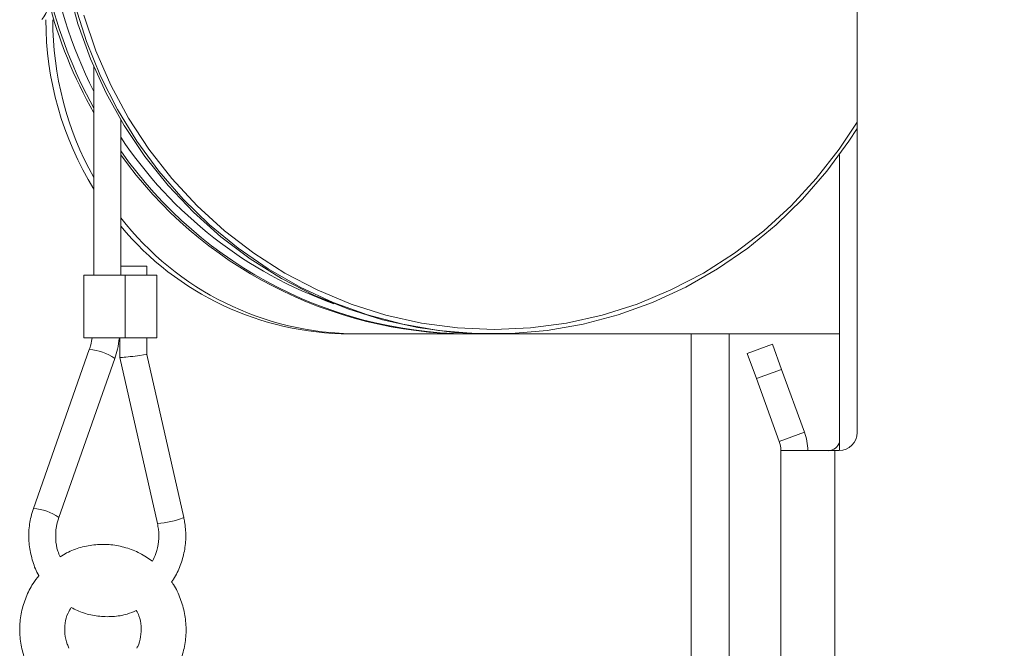
# Model space of a CAD drawing. Extents: x 4339 to 6861, y -1141 to 2020.
# Drawn here: x 6389 to 6498, y 1342 to 1412 of the extents above; entities that cross this region are included whole.
import ezdxf

# ---------------------------------------------------------------- set-up
doc = ezdxf.new("R2010")
doc.units = 0
doc.header["$LTSCALE"] = 5
doc.layers.add('SLD-0', color=7, linetype='Continuous')
doc.styles.add('Brunner 2014', font='arial.ttf', dxfattribs={"height": 35})
doc.dimstyles.new('Brunner 2014', dxfattribs={"dimscale": 5, "dimtxt": 35, "dimasz": 5, "dimexe": 3.175, "dimexo": 0, "dimgap": 0.762, "dimtad": 1, "dimdec": 0, "dimrnd": 1e-08, "dimtxsty": 'Brunner 2014', "dimcen": 0.09, "dimdle": 10, "dimclrd": 7, "dimclre": 7, "dimclrt": 7, "dimadec": 1, "dimazin": 2, "dimtfac": 0.666667, "dimtdec": 0, "dimtmove": 0, "dimatfit": 3, "dimldrblk": 'Filled-1', "dimfxl": 1, "dimtolj": 1, "dimlwd": 5, "dimlwe": 5, "dimarcsym": 0})

# ---------------------------------------------------------------- blocks, each defined once
blk = doc.blocks.new('*D129')
at = {"layer": 'Defpoints', "color": 0, "lineweight": 5, "transparency": 16777216}
for p in [(6391.39, 1781.9), (6844.69, 1781.9), (6638.37, 734.14)]:
    blk.add_point(p, dxfattribs=at)
at = {"layer": 'SLD-0', "color": 7, "linetype": 'Continuous', "lineweight": 5, "transparency": 16777216}
for p, q in [((6391.39, 1781.9), (6860.57, 1781.9)), ((6844.69, 759.14), (6844.69, 1756.9)), ((6638.37, 734.14), (6860.57, 734.14))]:
    blk.add_line(p, q, dxfattribs=at)
at = {"layer": 'SLD-0', "color": 7, "lineweight": 5, "transparency": 16777216}
for points in [[(6840.53, 1756.9), (6848.86, 1756.9), (6844.69, 1781.9)], [(6840.53, 759.14), (6848.86, 759.14), (6844.69, 734.14)]]:
    blk.add_solid(points, dxfattribs=at)
at = {"layer": 'SLD-0', "color": 7, "lineweight": 15, "transparency": 16777216, "insert": (6805.14, 1252.68), "char_height": 35, "attachment_point": 2, "rotation": 90, "style": 'Brunner 2014'}
blk.add_mtext('\\A1;1048', dxfattribs=at)
blk = doc.blocks.new('Filled-1')
at = {"color": 0}
for p, q in [((0, 0), (-1, 0.1667)), ((-1, 0.1667), (-1, -0.1667)), ((-1, 0), (0, 0)), ((-1, -0.1667), (0, 0))]:
    blk.add_line(p, q, dxfattribs=at)
at = {"color": 0, "flags": 128}
blk.add_lwpolyline([(-1, -0.1667), (0, 0), (-1, 0.1667), (-1, -0.1667)], dxfattribs=at)
at = {"color": 0}
blk.add_solid([(-1, -0.1667), (0, 0), (-1, 0.1667), (-1, -0.1667)], dxfattribs=at)

msp = doc.modelspace()

# ---------------------------------------------------------------- linework, layer by layer
at = {"linetype": 'Continuous', "lineweight": 15}
for p, q in [((6481.87, 1507.99), (6481.87, 1365.99)), ((6396.84, 1406.74), (6396.84, 1383.54)), ((6479.91, 1396.95), (6479.91, 1363.99)), ((6395.74, 1383.54), (6395.74, 1376.54)), ((6400.34, 1376.54), (6400.34, 1383.54)), ((6403.85, 1376.54), (6403.85, 1383.54)), ((6395.74, 1376.54), (6400.34, 1376.54)), ((6399.75, 1376.54), (6399.75, 1374.37)), ((6400.34, 1376.54), (6403.85, 1376.54)), ((6402.75, 1374.71), (6402.75, 1376.54)), ((6425.31, 1376.99), (6426.08, 1376.99)), ((6426.08, 1376.99), (6438.45, 1376.99)), ((6438.45, 1376.99), (6438.75, 1376.99)), ((6438.75, 1376.99), (6441, 1376.99)), ((6441, 1376.99), (6441.3, 1376.99)), ((6441.3, 1376.99), (6479.91, 1376.99)), ((6463.38, 1201.49), (6463.38, 1376.99)), ((6467.62, 1376.99), (6467.62, 1201.49)), ((6469.62, 1374.82), (6472.44, 1375.85)), ((6472.44, 1375.85), (6473.46, 1373.03)), ((6396.34, 1375.26), (6390.12, 1357.55)), ((6399.75, 1374.37), (6403.93, 1355.86)), ((6406.86, 1356.53), (6402.75, 1374.71)), ((6470.65, 1372.01), (6469.62, 1374.82)), ((6392.95, 1356.55), (6399.17, 1374.26)), ((6473.46, 1373.03), (6470.65, 1372.01)), ((6476.01, 1366.04), (6473.46, 1373.03)), ((6473.19, 1365.01), (6470.65, 1372.01)), ((6473.19, 1365.01), (6476.01, 1366.04)), ((6473.37, 1363.99), (6473.37, 1201.49)), ((6479.37, 1363.99), (6473.37, 1363.99)), ((6479.87, 1363.99), (6479.37, 1363.99)), ((6479.37, 1363.99), (6479.37, 1046.49))]:
    msp.add_line(p, q, dxfattribs=at)
at = {"color": 7, "linetype": 'Continuous', "lineweight": 15}
for p, q in [((6399.84, 1383.54), (6399.84, 1400.83)), ((6399.84, 1384.54), (6401.63, 1384.54)), ((6401.63, 1384.54), (6402.75, 1384.54)), ((6402.75, 1383.54), (6402.75, 1384.54)), ((6395.74, 1383.54), (6400.34, 1383.54)), ((6400.34, 1383.54), (6403.85, 1383.54))]:
    msp.add_line(p, q, dxfattribs=at)
at = {"linetype": 'Continuous', "lineweight": 15, "flags": 128}
for points in [[(6393.98, 1415.57), (6395.07, 1411.54), (6396.48, 1407.61), (6398.2, 1403.82), (6400.22, 1400.19), (6402.53, 1396.76), (6405.11, 1393.53), (6407.94, 1390.54), (6411, 1387.8), (6414.27, 1385.34), (6417.73, 1383.17), (6421.36, 1381.31), (6425.12, 1379.77), (6428.99, 1378.56), (6432.95, 1377.69), (6436.96, 1377.16), (6441, 1376.99)], [(6481.87, 1399.87), (6480.95, 1398.45), (6478.51, 1395.12), (6475.8, 1392), (6472.85, 1389.14), (6469.68, 1386.54), (6466.32, 1384.22), (6462.77, 1382.2), (6459.08, 1380.5), (6455.26, 1379.12), (6451.34, 1378.08), (6447.35, 1377.38), (6443.32, 1377.03), (6439.27, 1377.03), (6435.24, 1377.38), (6431.26, 1378.08), (6427.34, 1379.12), (6423.52, 1380.5), (6419.82, 1382.2), (6416.28, 1384.22), (6412.91, 1386.54), (6409.74, 1389.14), (6406.79, 1392), (6404.08, 1395.12), (6401.64, 1398.45), (6399.47, 1401.99), (6397.6, 1405.7), (6396.03, 1409.56), (6394.78, 1413.54)], [(6395.71, 1412.49), (6397.06, 1408.53), (6398.73, 1404.7), (6400.71, 1401.03), (6402.98, 1397.55), (6405.53, 1394.28), (6408.34, 1391.25), (6411.39, 1388.47), (6414.65, 1385.98), (6418.11, 1383.77), (6421.73, 1381.88), (6425.5, 1380.31), (6429.38, 1379.08), (6433.35, 1378.2), (6437.37, 1377.66), (6441.43, 1377.49), (6445.48, 1377.66), (6449.51, 1378.2), (6453.47, 1379.08), (6457.35, 1380.31), (6461.12, 1381.88), (6464.74, 1383.77), (6468.2, 1385.98), (6471.46, 1388.47), (6474.51, 1391.25), (6477.32, 1394.28), (6479.87, 1397.55), (6481.87, 1400.59)]]:
    msp.add_lwpolyline(points, dxfattribs=at)
at = {"linetype": 'Continuous', "lineweight": 15}
for centre, radius, start, end in [((6441.81, 1426.88), 50.45, 187.7147, 206.9639), ((6388.33, 1414.29), 3.55, 319.6093, 11.3691), ((6441.53, 1426.83), 51.06, 193.162, 208.9236), ((6441.15, 1426.8), 50.97, 194.3924, 209.6179), ((6427.37, 1411.94), 35.87, 179.9233, 211.6644), ((6428.18, 1411.94), 35.91, 179.9321, 209.2023), ((6439.61, 1425.35), 47.77, 213.6297, 250.3983), ((6438.97, 1424.76), 47.77, 214.9945, 271.0838), ((6438.71, 1424.81), 47.83, 215.6298, 269.6865), ((6426.25, 1410.42), 33.43, 217.8083, 269.7125), ((6425.45, 1410.35), 33.36, 219.8574, 269.7518), ((6395.8, 1369.21), 6.07, 56.323, 84.9369), ((6470.37, 1363.99), 6, 0, 20), ((6479.87, 1365.99), 2, 270, 0), ((6470.37, 1363.99), 3, 0, 20), ((6478.56, 1365.41), 1.44, 276.0379, 340.2161), ((6389.58, 1351.5), 6.07, 56.3259, 84.9344), ((6403.46, 1364.76), 8.9, 273.0349, 292.4321)]:
    msp.add_arc(centre, radius, start, end, dxfattribs=at)
for start_param, end_param in [(3.144886, 3.400099), (3.400099, 6.286478)]:
    msp.add_ellipse((6401.25, 1374.54), major_axis=(1.5, 0.17), ratio=0.029508, start_param=start_param, end_param=end_param, dxfattribs=at)
for points, knots in [([(6396.65, 1376.55), (6396.61, 1376.29), (6396.55, 1375.85), (6396.4, 1375.43), (6396.34, 1375.26)], [0, 0, 0, 0, 0.586345, 1, 1, 1, 1]), ([(6399.17, 1374.26), (6399.28, 1374.6), (6399.53, 1375.34), (6399.63, 1376.12), (6399.69, 1376.54)], [0, 0, 0, 0, 0.454084, 1, 1, 1, 1]), ([(6390.12, 1357.55), (6390.02, 1357.24), (6389.75, 1356.4), (6389.56, 1354.96), (6389.62, 1353.26), (6390.02, 1351.62), (6390.41, 1350.53), (6390.72, 1350.06), (6390.73, 1350.05)], [0, 0, 0, 0, 0.1240342, 0.3417102, 0.5597355, 0.7778901, 0.9960554, 1, 1, 1, 1]), ([(6393.09, 1352.14), (6393, 1352.36), (6392.72, 1352.99), (6392.56, 1354.15), (6392.61, 1355.43), (6392.84, 1356.21), (6392.95, 1356.55)], [0, 0, 0, 0, 0.156968, 0.460298, 0.76307, 1, 1, 1, 1]), ([(6403.93, 1355.86), (6403.97, 1355.65), (6404.1, 1354.99), (6404.09, 1353.85), (6403.86, 1352.63), (6403.51, 1351.95), (6403.37, 1351.67)], [0, 0, 0, 0, 0.149686, 0.465196, 0.78103, 1, 1, 1, 1]), ([(6405.5, 1349.36), (6405.57, 1349.47), (6405.99, 1350.01), (6406.5, 1351.17), (6406.98, 1352.78), (6407.13, 1354.45), (6407.03, 1355.7), (6406.89, 1356.37), (6406.86, 1356.53)], [0, 0, 0, 0, 0.051669, 0.275768, 0.500184, 0.724873, 0.938096, 1, 1, 1, 1]), ([(6403.37, 1351.67), (6402.92, 1351.98), (6402, 1352.61), (6400.42, 1353.22), (6398.75, 1353.55), (6397.05, 1353.56), (6395.38, 1353.24), (6394.04, 1352.77), (6393.33, 1352.3), (6393.09, 1352.14)], [0, 0, 0, 0, 0.149225, 0.304381, 0.459214, 0.61378, 0.768182, 0.922509, 1, 1, 1, 1]), ([(6390.73, 1350.05), (6390.5, 1349.77), (6389.91, 1349.05), (6389.25, 1347.67), (6388.74, 1346.01), (6388.54, 1344.28), (6388.66, 1342.54), (6389.03, 1341.01), (6389.43, 1340.12), (6389.59, 1339.76)], [0, 0, 0, 0, 0.099638, 0.257239, 0.415159, 0.573363, 0.73179, 0.890346, 1, 1, 1, 1]), ([(6406.12, 1339.76), (6406.26, 1340.07), (6406.65, 1340.91), (6407.02, 1342.38), (6407.17, 1344.12), (6407, 1345.86), (6406.51, 1347.52), (6405.99, 1348.71), (6405.57, 1349.27), (6405.5, 1349.36)], [0, 0, 0, 0, 0.103727, 0.275241, 0.447089, 0.619165, 0.791359, 0.963547, 1, 1, 1, 1]), ([(6394.07, 1341.97), (6394.01, 1342.12), (6393.78, 1342.62), (6393.57, 1343.57), (6393.6, 1344.76), (6393.86, 1345.77), (6394.2, 1346.3), (6394.33, 1346.5)], [0, 0, 0, 0, 0.106288, 0.353298, 0.599943, 0.846084, 1, 1, 1, 1]), ([(6394.33, 1346.5), (6394.78, 1346.29), (6395.73, 1345.83), (6397.3, 1345.5), (6398.94, 1345.46), (6400.4, 1345.68), (6401.24, 1346.02), (6401.57, 1346.16)], [0, 0, 0, 0, 0.199283, 0.418474, 0.637391, 0.856141, 1, 1, 1, 1]), ([(6401.57, 1346.16), (6401.68, 1345.97), (6401.97, 1345.44), (6402.14, 1344.42), (6402.1, 1343.25), (6401.86, 1342.44), (6401.67, 1342.04), (6401.64, 1341.97)], [0, 0, 0, 0, 0.15148, 0.422053, 0.691144, 0.946684, 1, 1, 1, 1])]:
    msp.add_open_spline(points, degree=3, knots=knots, dxfattribs=at)

# ---------------------------------------------------------------- dimensions: what is measured, and where the dimension line sits
at = {"layer": 'SLD-0', "lineweight": 15}
dim = msp.add_linear_dim(base=(6844.69, 1781.9), p1=(6638.37, 734.14), p2=(6391.39, 1781.9), angle=90, dimstyle='Brunner 2014', dxfattribs=at)
dim.commit()
dim.dimension.update_dxf_attribs({"geometry": '*D129', "text_midpoint": (6844.69, 1252.68), "dimtype": 160})

doc.saveas('drawing.dxf')
